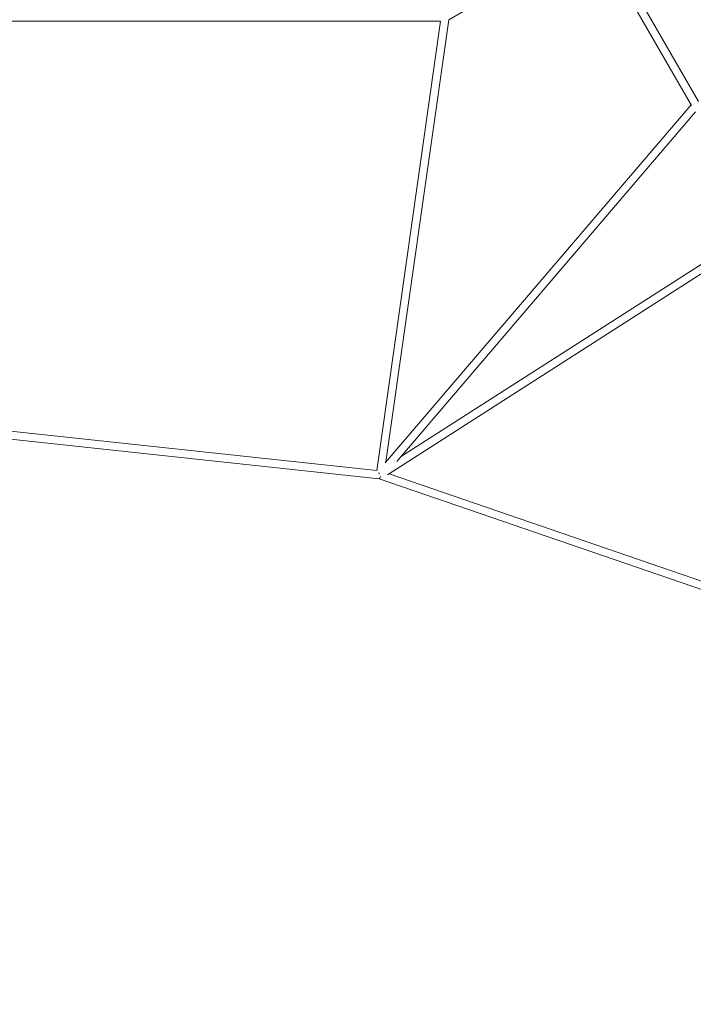
# Model space of a CAD drawing. Units: millimetres. Extents: x -7416 to 7416, y -7416 to 8663.
# Drawn here: x 568 to 1924, y -5150 to -3169 of the extents above; entities that cross this region are included whole.
import ezdxf

# ---------------------------------------------------------------- set-up
doc = ezdxf.new("R2010")
doc.units = ezdxf.units.MM

# ---------------------------------------------------------------- blocks, each defined once
blk = doc.blocks.new('A$C0EE54763')
at = {"color": 0, "linetype": 'Continuous', "lineweight": 0}
for p, q in [((1644.4, -2864.2), (1920.3, -3342.1)), ((1934.2, -3334.1), (1658.3, -2856.2)), ((1431.4, -3169.7), (1723.1, -3000.5)), ((1415.2, -3172.7), (454.7, -3172.3)), ((1286.5, -4076.4), (1414.8, -3172.7)), ((1305.2, -4059.1), (1431.4, -3169.7)), ((1303.5, -4061.1), (1919.5, -3340.7)), ((1326.7, -4058.5), (1928.4, -3355)), ((2060.5, -3583.9), (1334.7, -4049.2)), ((2073.5, -3594.5), (1308.4, -4085.1)), ((11.3, -3939.5), (1286.5, -4076.4)), ((-1.6, -3954.2), (1291.7, -4093)), ((1291.6, -4093), (2382.4, -4467.7)), ((1311.6, -4083), (2387.7, -4452.7))]:
    blk.add_line(p, q, dxfattribs=at)
blk.add_arc((0, 0), 7150, 274.13046, 94.13046, dxfattribs=at)
at = {"color": 0, "linetype": 'Continuous', "lineweight": 0, "extrusion": (0, 0, -1)}
for centre, major_axis, ratio, start_param, end_param in [((1294, -4081.1), (-7.92, 1.12), 0.174798, -1.348512, -1.104637), ((1293.4, -4085.2), (1.75, 7.86), 0.182225, -4.286937, -3.162083)]:
    blk.add_ellipse(centre, major_axis=major_axis, ratio=ratio, start_param=start_param, end_param=end_param, dxfattribs=at)
at = {"color": 0, "linetype": 'Continuous', "lineweight": 0}
blk.add_ellipse((1293.4, -4085.2), major_axis=(-1.75, -7.86), ratio=0.182225, start_param=0.02049, end_param=1.145344, dxfattribs=at)

msp = doc.modelspace()

# ---------------------------------------------------------------- block references
msp.add_blockref('A$C0EE54763', (0, 0))

doc.saveas('drawing.dxf')
